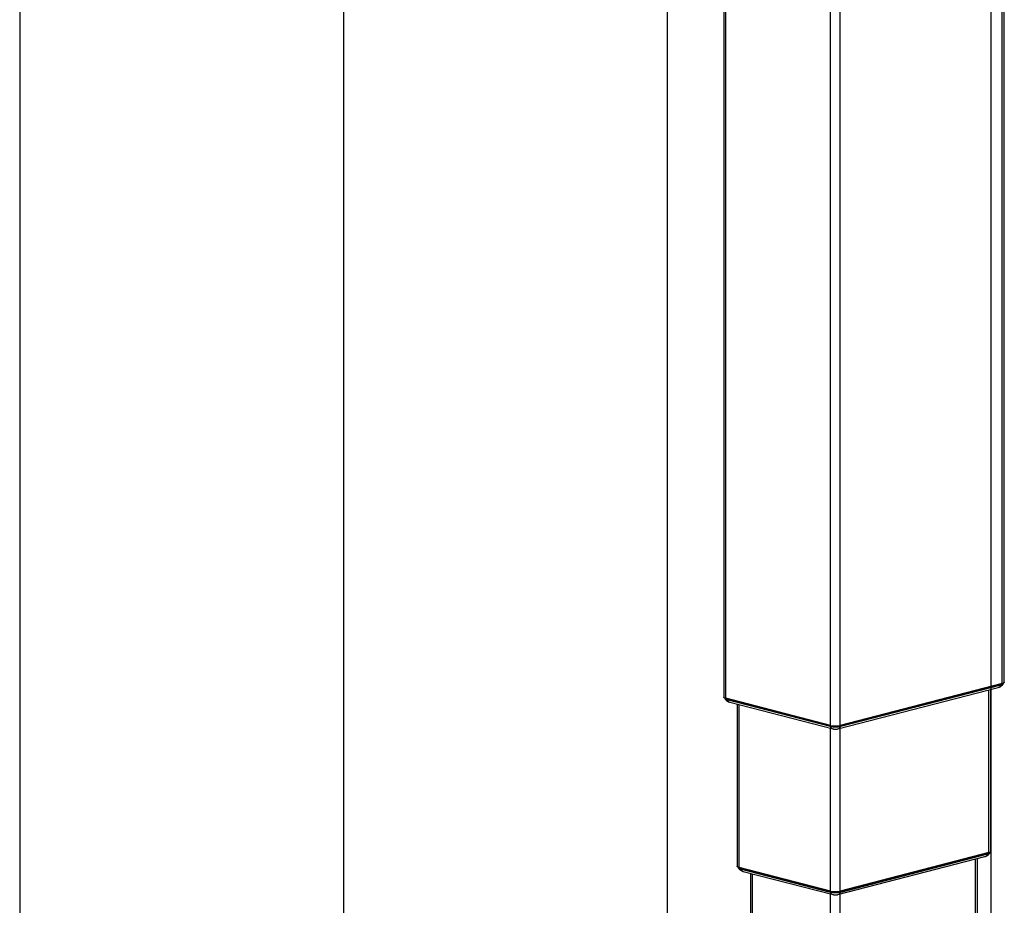
# Model space of a CAD drawing. Extents: x 0 to 3564, y 0 to 2520.
# Drawn here: x 168 to 533, y 1314 to 1642 of the extents above; entities that cross this region are included whole.
import ezdxf

# ---------------------------------------------------------------- set-up
doc = ezdxf.new("R2010")
doc.units = 0
doc.header["$LTSCALE"] = 12
doc.layers.get('0').update_dxf_attribs({"linetype": 'CONTINUOUS'})
doc.layers.add('DOLD_REFERENS_RAM___LINJER', color=1, linetype='CONTINUOUS')

msp = doc.modelspace()

# ---------------------------------------------------------------- linework, layer by layer
at = {"color": 7, "linetype": 'CONTINUOUS'}
for p, q in [((428.9969137, 1803.2331419), (428.9969137, 1391.1274058)), ((532.9918627, 1396.6177864), (532.9918627, 1797.323764)), ((471.2822568, 1379.2993823), (530.7499375, 1394.6907506)), ((532.2596297, 1396.1602551), (472.1555526, 1380.6041753)), ((531.8353663, 1395.8638727), (472.3676856, 1380.4725044)), ((472.3676856, 1380.2793159), (531.8353663, 1395.6706843)), ((531.8353663, 1395.6706843), (531.8353663, 1395.8638727)), ((532.6554663, 1396.18312), (532.6554663, 1396.2936038)), ((429.3333101, 1390.8032226), (429.3333101, 1390.6927387)), ((468.6200181, 1380.6041749), (429.7291454, 1390.6698735)), ((528.0421157, 1333.9292042), (528.0421157, 1393.9899228)), ((468.4078878, 1380.4725047), (430.1534114, 1390.3734918)), ((430.1534114, 1390.1803033), (430.1534114, 1390.3734918)), ((430.1534114, 1390.1803033), (468.4078878, 1380.2793163)), ((431.2388402, 1389.2003697), (469.4933167, 1379.2993826)), ((433.9466607, 1388.4995422), (433.9466607, 1328.4388236)), ((468.4078878, 1380.2793163), (468.4078878, 1380.4725047)), ((472.3676856, 1380.2793159), (472.3676856, 1380.4725044)), ((527.3098827, 1333.4716729), (472.1555526, 1319.1966819)), ((526.8856194, 1333.1752905), (472.3676856, 1319.065011)), ((472.3676856, 1318.8718225), (526.8856194, 1332.9821021)), ((526.8856194, 1332.9821021), (526.8856194, 1333.1752905)), ((527.7057193, 1333.4945378), (527.7057193, 1333.6050216)), ((471.2822568, 1317.8918889), (525.8001905, 1332.0021684)), ((523.0923674, 1274.2349856), (523.0923674, 1331.3013266)), ((434.2830571, 1328.1146404), (434.2830571, 1328.0041565)), ((468.6200208, 1319.1966822), (434.678895, 1327.981292)), ((468.4078878, 1319.0650113), (435.1031583, 1327.6849096)), ((435.1031583, 1327.4917211), (435.1031583, 1327.6849096)), ((435.1031583, 1327.4917211), (468.4078878, 1318.8718229)), ((436.1885872, 1326.5117875), (469.4933167, 1317.8918892)), ((438.8964089, 1325.8109453), (438.8964089, 1268.7446043)), ((468.4078878, 1318.8718229), (468.4078878, 1319.0650113)), ((472.3676856, 1318.8718225), (472.3676856, 1319.065011))]:
    msp.add_line(p, q, dxfattribs=at)
at = {"color": 8, "linetype": 'CONTINUOUS'}
for p, q in [((429.7291454, 1390.6698735), (429.7291454, 1803.1633106)), ((468.6200181, 1380.6041749), (468.6200181, 1800.084637)), ((472.1555526, 1380.6041753), (472.1555526, 1799.8552639)), ((532.2596297, 1396.1602551), (532.2596297, 1797.3399488)), ((527.3098827, 1333.4716729), (527.3098827, 1393.8003969)), ((434.678895, 1327.981292), (434.678895, 1388.310016)), ((468.6200208, 1319.1966822), (468.6200208, 1379.5254062)), ((472.1555526, 1319.1966819), (472.1555526, 1379.5254059)), ((522.3601357, 1273.7774539), (522.3601357, 1331.1118147)), ((439.628642, 1268.287073), (439.628642, 1325.6214338)), ((468.6200208, 1260.783552), (468.6200208, 1318.1179128)), ((472.1555526, 1260.7835516), (472.1555526, 1318.1179124))]:
    msp.add_line(p, q, dxfattribs=at)
at = {"color": 7, "linetype": 'CONTINUOUS', "flags": 128}
for points in [[(531.8353663, 1395.6706843), (532.1835823, 1395.7805023), (532.4423297, 1395.9057914), (532.6016645, 1396.0417392), (532.6554663, 1396.18312)], [(532.9918627, 1396.6177864), (532.9438271, 1396.491554), (532.8015604, 1396.370172), (532.5705377, 1396.2583063), (532.2596297, 1396.1602551)], [(429.7291454, 1390.6698735), (429.4182386, 1390.7679251), (429.1872146, 1390.8797911), (429.0449493, 1391.0011727), (428.9969137, 1391.1274058)], [(429.3333101, 1390.6927387), (429.3871092, 1390.5513579), (429.5464454, 1390.4154105), (429.8051954, 1390.2901206), (430.1534114, 1390.1803033)], [(526.8856194, 1332.9821021), (527.2338327, 1333.0919194), (527.4925814, 1333.2172096), (527.6519175, 1333.353157), (527.7057193, 1333.4945378)], [(528.0421157, 1333.9292042), (527.9940802, 1333.8029718), (527.8518135, 1333.6815899), (527.6207908, 1333.5697241), (527.3098827, 1333.4716729)], [(434.678895, 1327.981292), (434.3679856, 1328.0793429), (434.1369616, 1328.1912089), (433.9946962, 1328.3125905), (433.9466607, 1328.4388236)], [(434.2830571, 1328.0041565), (434.3368588, 1327.8627764), (434.4961963, 1327.7268287), (434.7549424, 1327.6015385), (435.1031583, 1327.4917211)]]:
    msp.add_lwpolyline(points, dxfattribs=at)
at = {"color": 8, "linetype": 'CONTINUOUS'}
for centre, radius, start, end in [((530.2656618, 1396.3182687), 1.6980394, 286.570621962, 337.58131608), ((431.7230992, 1390.8278692), 1.6980169, 202.418320473, 253.429741485), ((469.9783724, 1380.9274602), 1.698974, 202.426091808, 253.24364609), ((470.7971537, 1380.9274676), 1.6990207, 286.789091369, 337.574275201), ((525.3159148, 1333.6296865), 1.6980394, 286.570621963, 337.58131608), ((436.6728461, 1328.139287), 1.6980169, 202.418320473, 253.429741485), ((469.9783724, 1319.5199667), 1.698974, 202.426091808, 253.24364609), ((470.79692, 1319.5202081), 1.6993259, 286.794215129, 337.569990207)]:
    msp.add_arc(centre, radius, start, end, dxfattribs=at)
at = {"color": 7, "linetype": 'CONTINUOUS'}
for centre, radius, start, end in [((531.7291081, 1397.0324584), 1.1734067, 275.195554825, 320.337912297), ((430.2596499, 1391.5420414), 1.173369, 219.66136817, 264.805241453), ((470.3877875, 1389.3443069), 9.0900428, 257.419580138, 282.580409997), ((470.3877875, 1389.1511185), 9.0900428, 257.419580138, 282.580409997), ((470.3877846, 1388.5254531), 8.116135, 257.419627975, 282.580383074), ((526.7793682, 1334.3438583), 1.1733883, 275.195289516, 320.338256977), ((435.2094152, 1328.8534939), 1.1734052, 219.662103084, 264.804506539), ((470.3877875, 1327.9368453), 9.0900738, 257.419623715, 282.58036642), ((470.3877875, 1327.7436568), 9.0900738, 257.419623715, 282.58036642), ((470.3877875, 1327.117927), 8.1161024, 257.419575201, 282.58041375)]:
    msp.add_arc(centre, radius, start, end, dxfattribs=at)
for points, knots in [([(530.7499375, 1394.6907506), (530.9099329, 1394.7398171), (531.2313266, 1394.8383801), (531.6761588, 1395.079925), (532.0837514, 1395.3956904), (532.3993349, 1395.7210579), (532.5431001, 1395.9643904), (532.5951831, 1396.0525444)], [0, 0, 0, 0, 0.213434951, 0.4287412818, 0.6406318662, 0.8698088484, 1, 1, 1, 1]), ([(429.3893654, 1390.5609133), (429.4565125, 1390.45421), (429.6105746, 1390.2093902), (429.9230077, 1389.8911985), (430.2895606, 1389.6070527), (430.6758674, 1389.3930436), (430.9954835, 1389.2674243), (431.1846743, 1389.2152946), (431.2388402, 1389.2003697)], [0, 0, 0, 0, 0.16016643645, 0.36748566067, 0.56344249483, 0.74938860466, 0.92824919295, 1, 1, 1, 1]), ([(469.4933167, 1379.2993826), (469.6534706, 1379.2651836), (469.9799561, 1379.1954663), (470.5081351, 1379.1790006), (470.9465218, 1379.2200727), (471.2070041, 1379.2816056), (471.2822568, 1379.2993823)], [0, 0, 0, 0, 0.2721393527, 0.5547759349, 0.8713759848, 1, 1, 1, 1]), ([(525.8001905, 1332.0021684), (525.9601862, 1332.0512345), (526.2815796, 1332.1497964), (526.7264047, 1332.3913457), (527.1340132, 1332.7070918), (527.4495791, 1333.0324727), (527.5933514, 1333.2757997), (527.6454348, 1333.3639482)], [0, 0, 0, 0, 0.2134359458, 0.428742101, 0.6406307845, 0.8698135366, 1, 1, 1, 1]), ([(434.3391137, 1327.8723164), (434.4062617, 1327.7656192), (434.5603308, 1327.5208058), (434.8727442, 1327.2025997), (435.239313, 1326.9184728), (435.6256136, 1326.7044605), (435.9452305, 1326.5788422), (436.1344213, 1326.5267124), (436.1885872, 1326.5117875)], [0, 0, 0, 0, 0.1601617272, 0.3674863148, 0.5634404234, 0.7493874155, 0.9282488525, 1, 1, 1, 1]), ([(469.4933167, 1317.8918892), (469.6534706, 1317.8576902), (469.9799561, 1317.7879729), (470.5081351, 1317.7715072), (470.9465218, 1317.8125793), (471.2070041, 1317.8741122), (471.2822568, 1317.8918889)], [0, 0, 0, 0, 0.2721393527, 0.5547759349, 0.8713759848, 1, 1, 1, 1])]:
    msp.add_open_spline(points, degree=3, knots=knots, dxfattribs=at)
at = {"layer": 'DOLD_REFERENS_RAM___LINJER', "linetype": 'CONTINUOUS'}
msp.add_line((167.9998734, 2352), (167.9998734, 167.9999475), dxfattribs=at)
at = {"layer": 'DOLD_REFERENS_RAM___LINJER'}
for p, q in [((287.9998734, 2232), (287.9998734, 287.9999475)), ((407.9998734, 2112), (407.9998734, 407.9999475)), ((527.9998734, 1992), (527.9998734, 527.9999475))]:
    msp.add_line(p, q, dxfattribs=at)

doc.saveas('drawing.dxf')
